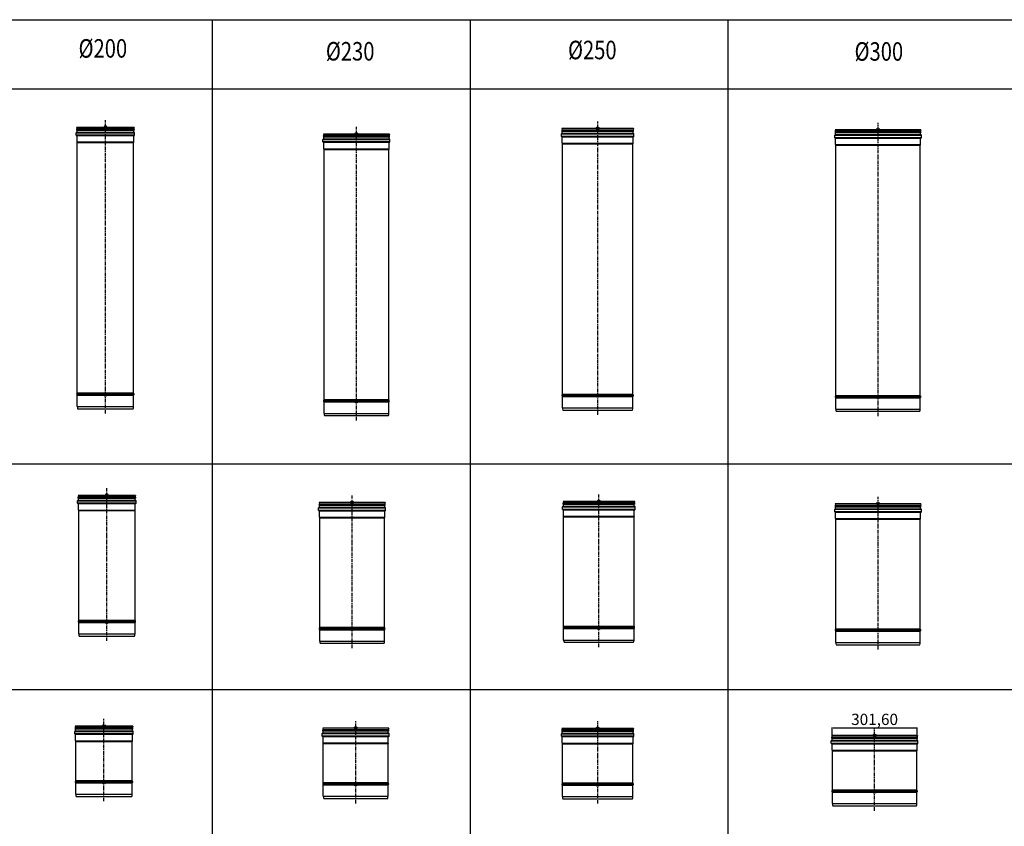
# Model space of a CAD drawing. Units: millimetres. Extents: x -68877 to -39177, y -14851 to 27149.
# Drawn here: x -60759 to -57261, y 21468 to 24333 of the extents above; entities that cross this region are included whole.
import ezdxf

# ---------------------------------------------------------------- set-up
doc = ezdxf.new("R2010")
doc.units = ezdxf.units.MM
doc.header["$PDSIZE"] = -1
doc.linetypes.add('CENTERX2', pattern=[20.32, 12.7, -2.54, 2.54, -2.54])
doc.layers.add('Almeva1', color=1, linetype='Continuous')
doc.styles.add('CP_TXTCON', font='ROMANS.SHX', dxfattribs={"width": 0.8})
doc.dimstyles.new('ISO-25', dxfattribs={"dimtxt": 2.5, "dimasz": 2.5, "dimexe": 1.25, "dimexo": 0.625, "dimtad": 1, "dimtxsty": 'Standard', "dimcen": 2.5, "dimadec": 0, "dimazin": 0, "dimtfac": 1, "dimtmove": 0, "dimatfit": 3, "dimfxl": 1, "dimarcsym": 0})

# ---------------------------------------------------------------- blocks, each defined once
blk = doc.blocks.new('200')
at = {"color": 1, "linetype": 'CENTERX2'}
blk.add_line((-6063.7, 675.1), (-6063.7, 1717.4), dxfattribs=at)
at = {"color": 7, "linetype": 'Continuous'}
for p, q in [((-6166, 1692.1), (-6164.5, 1688)), ((-5961.4, 1692.1), (-6166, 1692.1)), ((-5961.9, 1686.3), (-6165.5, 1686.3)), ((-6165.5, 1682.8), (-5961.9, 1682.8)), ((-6164.5, 1688), (-5962.9, 1688)), ((-6164.5, 1675.1), (-6164.5, 1681.1)), ((-5962.9, 1681.1), (-6164.5, 1681.1)), ((-5962.9, 1688), (-5963, 1687.9)), ((-5961.4, 1692.1), (-5962.9, 1688)), ((-5962.9, 1675.1), (-5962.9, 1681.1)), ((-6167.5, 1664.1), (-6167.5, 1673.1)), ((-6167.5, 1673.1), (-5959.9, 1673.1)), ((-5959.9, 1664.1), (-6167.5, 1664.1)), ((-6165.5, 1674.1), (-6166.5, 1674.1)), ((-6165.5, 1663.1), (-6166.5, 1663.1)), ((-5960.9, 1674.1), (-6165.5, 1674.1)), ((-6165.5, 1663.1), (-5960.9, 1663.1)), ((-6164.5, 1675.1), (-5962.9, 1675.1)), ((-6164.5, 1640.1), (-6164.5, 1662.1)), ((-5962.9, 1662.1), (-6164.5, 1662.1)), ((-5962.9, 1640.1), (-5962.9, 1662.1)), ((-5961.9, 1674.1), (-5960.9, 1674.1)), ((-5961.9, 1663.1), (-5960.9, 1663.1)), ((-5959.9, 1664.1), (-5959.9, 1673.1)), ((-6164.5, 1640.1), (-5962.9, 1640.1)), ((-5963.3, 1639), (-6164.1, 1639)), ((-6163.7, 747.6), (-6163.7, 1638)), ((-6163.7, 1638), (-5963.7, 1638)), ((-5963.7, 747.6), (-5963.7, 1638)), ((-6164.8, 745.8), (-5962.6, 745.8)), ((-5962.6, 742.3), (-6164.8, 742.3)), ((-5963.7, 747.6), (-6163.7, 747.6)), ((-6163.7, 700.1), (-6163.7, 740.5)), ((-6163.7, 740.5), (-5963.7, 740.5)), ((-5963.7, 700.1), (-5963.7, 740.5)), ((-6163.7, 700.1), (-5963.7, 700.1)), ((-6162.4, 692.1), (-5965, 692.1))]:
    blk.add_line(p, q, dxfattribs=at)
for centre, radius, start, end in [((-6164.5, 1684.6), 2, 120, 240), ((-6166.5, 1688), 2, 300, 0), ((-6166.5, 1681.1), 2, 0, 60), ((-5960.9, 1688), 2, 180, 240), ((-5960.9, 1681.1), 2, 120, 180), ((-5962.9, 1684.6), 2, 300, 60), ((-6166.5, 1673.1), 1, 90, 180), ((-6166.5, 1664.1), 1, 180, 270), ((-6165.5, 1675.1), 1, 270, 0), ((-6165.5, 1662.1), 1, 0, 90), ((-5961.9, 1675.1), 1, 180, 270), ((-5961.9, 1662.1), 1, 90, 180), ((-5960.9, 1673.1), 1, 0, 90), ((-5960.9, 1664.1), 1, 270, 0), ((-6163, 1640.1), 1.5, 180, 222.8334), ((-6165.2, 1638), 1.5, 0, 42.8334), ((-5962.2, 1638), 1.5, 137.1666, 180), ((-5964.4, 1640.1), 1.5, 317.1666, 0), ((-6163.9, 744.1), 2, 116.5541, 243.4459), ((-6165.7, 747.6), 2, 296.5541, 0), ((-6165.7, 740.5), 2, 0, 63.4459), ((-5961.7, 747.6), 2, 180, 243.4459), ((-5961.7, 740.5), 2, 116.5541, 180), ((-5963.5, 744.1), 2, 296.5541, 63.4459), ((-6138.7, 700.1), 25, 180, 198.6629), ((-5988.7, 700.1), 25, 341.3371, 360)]:
    blk.add_arc(centre, radius, start, end, dxfattribs=at)
blk = doc.blocks.new('ą11')
at = {"layer": 'Almeva1', "color": 3}
for p, q in [((-7360.8, 1762.5), (-7370.8, 1752.5)), ((-7370.8, 1762.5), (-7360.8, 1752.5)), ((-7370.8, 812.7), (-7360.8, 802.7)), ((-7360.8, 812.7), (-7370.8, 802.7))]:
    blk.add_line(p, q, dxfattribs=at)
at = {"layer": 'Almeva1', "color": 0}
blk.add_blockref('200', (-1302.1, 65.4), dxfattribs=at)
blk = doc.blocks.new('230')
at = {"color": 1, "linetype": 'CENTERX2'}
blk.add_line((-5237.8, 675.1), (-5237.8, 1717.4), dxfattribs=at)
at = {"color": 7, "linetype": 'Continuous'}
for p, q in [((-5355.1, 1692.1), (-5353.6, 1688)), ((-5120.5, 1692.1), (-5355.1, 1692.1)), ((-5121, 1686.3), (-5354.6, 1686.3)), ((-5354.6, 1682.8), (-5121, 1682.8)), ((-5353.6, 1688), (-5122, 1688)), ((-5353.6, 1675.1), (-5353.6, 1681.1)), ((-5122, 1681.1), (-5353.6, 1681.1)), ((-5122, 1688), (-5122.1, 1687.9)), ((-5120.5, 1692.1), (-5122, 1688)), ((-5122, 1675.1), (-5122, 1681.1)), ((-5356.6, 1664.1), (-5356.6, 1673.1)), ((-5356.6, 1673.1), (-5119, 1673.1)), ((-5119, 1664.1), (-5356.6, 1664.1)), ((-5354.6, 1674.1), (-5355.6, 1674.1)), ((-5354.6, 1663.1), (-5355.6, 1663.1)), ((-5120, 1674.1), (-5354.6, 1674.1)), ((-5354.6, 1663.1), (-5120, 1663.1)), ((-5353.6, 1675.1), (-5122, 1675.1)), ((-5353.6, 1640.1), (-5353.6, 1662.1)), ((-5122, 1662.1), (-5353.6, 1662.1)), ((-5122, 1640.1), (-5122, 1662.1)), ((-5121, 1674.1), (-5120, 1674.1)), ((-5121, 1663.1), (-5120, 1663.1)), ((-5119, 1664.1), (-5119, 1673.1)), ((-5353.6, 1640.1), (-5122, 1640.1)), ((-5122.4, 1639), (-5353.2, 1639)), ((-5352.8, 747.6), (-5352.8, 1638)), ((-5352.8, 1638), (-5122.8, 1638)), ((-5122.8, 747.6), (-5122.8, 1638)), ((-5354, 745.8), (-5121.7, 745.8)), ((-5121.7, 742.3), (-5354, 742.3)), ((-5122.8, 747.6), (-5352.8, 747.6)), ((-5352.8, 700.1), (-5352.8, 740.5)), ((-5352.8, 740.5), (-5122.8, 740.5)), ((-5122.8, 700.1), (-5122.8, 740.5)), ((-5352.8, 700.1), (-5122.8, 700.1)), ((-5351.5, 692.1), (-5124.2, 692.1))]:
    blk.add_line(p, q, dxfattribs=at)
for centre, radius, start, end in [((-5353.6, 1684.6), 2, 120, 240), ((-5355.6, 1688), 2, 300, 0), ((-5355.6, 1681.1), 2, 0, 60), ((-5120, 1688), 2, 180, 240), ((-5120, 1681.1), 2, 120, 180), ((-5122, 1684.6), 2, 300, 60), ((-5355.6, 1673.1), 1, 90, 180), ((-5355.6, 1664.1), 1, 180, 270), ((-5354.6, 1675.1), 1, 270, 0), ((-5354.6, 1662.1), 1, 0, 90), ((-5121, 1675.1), 1, 180, 270), ((-5121, 1662.1), 1, 90, 180), ((-5120, 1673.1), 1, 0, 90), ((-5120, 1664.1), 1, 270, 0), ((-5352.1, 1640.1), 1.5, 180, 222.8334), ((-5354.3, 1638), 1.5, 0, 42.8334), ((-5121.3, 1638), 1.5, 137.1666, 180), ((-5123.5, 1640.1), 1.5, 317.1666, 0), ((-5353.1, 744.1), 2, 116.5541, 243.4459), ((-5354.8, 747.6), 2, 296.5541, 0), ((-5354.8, 740.5), 2, 0, 63.4459), ((-5120.8, 747.6), 2, 180, 243.4459), ((-5120.8, 740.5), 2, 116.5541, 180), ((-5122.6, 744.1), 2, 296.5541, 63.4459), ((-5327.8, 700.1), 25, 180, 198.6629), ((-5147.8, 700.1), 25, 341.3371, 360)]:
    blk.add_arc(centre, radius, start, end, dxfattribs=at)
blk = doc.blocks.new('ą13')
at = {"layer": 'Almeva1', "color": 3}
for p, q in [((-5740.5, 1738.4), (-5750.5, 1728.4)), ((-5750.5, 1738.4), (-5740.5, 1728.4)), ((-5750.5, 788.6), (-5740.5, 778.6)), ((-5740.5, 788.6), (-5750.5, 778.6))]:
    blk.add_line(p, q, dxfattribs=at)
at = {"layer": 'Almeva1', "color": 0}
blk.add_blockref('230', (-507.6, 41.4), dxfattribs=at)
blk = doc.blocks.new('250')
at = {"color": 1, "linetype": 'CENTERX2'}
blk.add_line((-4755.5, 675.1), (-4755.5, 1717.4), dxfattribs=at)
at = {"color": 7, "linetype": 'Continuous'}
for p, q in [((-4882.8, 1692.1), (-4881.3, 1688)), ((-4628.2, 1692.1), (-4882.8, 1692.1)), ((-4628.7, 1686.3), (-4882.3, 1686.3)), ((-4882.3, 1682.8), (-4628.7, 1682.8)), ((-4881.3, 1688), (-4629.7, 1688)), ((-4881.3, 1675.1), (-4881.3, 1681.1)), ((-4629.7, 1681.1), (-4881.3, 1681.1)), ((-4628.2, 1692.1), (-4629.7, 1688)), ((-4629.7, 1688), (-4629.7, 1687.9)), ((-4629.7, 1675.1), (-4629.7, 1681.1)), ((-4884.3, 1664.1), (-4884.3, 1673.1)), ((-4884.3, 1673.1), (-4626.7, 1673.1)), ((-4626.7, 1664.1), (-4884.3, 1664.1)), ((-4882.3, 1674.1), (-4883.3, 1674.1)), ((-4882.3, 1663.1), (-4883.3, 1663.1)), ((-4627.7, 1674.1), (-4882.3, 1674.1)), ((-4882.3, 1663.1), (-4627.7, 1663.1)), ((-4881.3, 1675.1), (-4629.7, 1675.1)), ((-4881.3, 1640.1), (-4881.3, 1662.1)), ((-4629.7, 1662.1), (-4881.3, 1662.1)), ((-4629.7, 1640.1), (-4629.7, 1662.1)), ((-4628.7, 1674.1), (-4627.7, 1674.1)), ((-4628.7, 1663.1), (-4627.7, 1663.1)), ((-4626.7, 1664.1), (-4626.7, 1673.1)), ((-4881.3, 1640.1), (-4629.7, 1640.1)), ((-4630.1, 1639), (-4880.9, 1639)), ((-4880.5, 747.6), (-4880.5, 1638)), ((-4880.5, 1638), (-4630.5, 1638)), ((-4630.5, 747.6), (-4630.5, 1638)), ((-4881.6, 745.8), (-4629.4, 745.8)), ((-4629.4, 742.3), (-4881.6, 742.3)), ((-4630.5, 747.6), (-4880.5, 747.6)), ((-4880.5, 700.1), (-4880.5, 740.5)), ((-4880.5, 740.5), (-4630.5, 740.5)), ((-4630.5, 700.1), (-4630.5, 740.5)), ((-4880.5, 700.1), (-4630.5, 700.1)), ((-4879.2, 692.1), (-4631.8, 692.1))]:
    blk.add_line(p, q, dxfattribs=at)
for centre, radius, start, end in [((-4881.3, 1684.6), 2, 120, 240), ((-4883.3, 1688), 2, 300, 0), ((-4883.3, 1681.1), 2, 0, 60), ((-4627.7, 1688), 2, 180, 240), ((-4627.7, 1681.1), 2, 120, 180), ((-4629.7, 1684.6), 2, 300, 60), ((-4883.3, 1673.1), 1, 90, 180), ((-4883.3, 1664.1), 1, 180, 270), ((-4882.3, 1675.1), 1, 270, 0), ((-4882.3, 1662.1), 1, 0, 90), ((-4628.7, 1675.1), 1, 180, 270), ((-4628.7, 1662.1), 1, 90, 180), ((-4627.7, 1673.1), 1, 0, 90), ((-4627.7, 1664.1), 1, 270, 0), ((-4879.8, 1640.1), 1.5, 180, 222.8334), ((-4882, 1638), 1.5, 0, 42.8334), ((-4629, 1638), 1.5, 137.1666, 180), ((-4631.2, 1640.1), 1.5, 317.1666, 0), ((-4880.7, 744.1), 2, 116.5541, 243.4459), ((-4882.5, 747.6), 2, 296.5541, 0), ((-4882.5, 740.5), 2, 0, 63.4459), ((-4628.5, 747.6), 2, 180, 243.4459), ((-4628.5, 740.5), 2, 116.5541, 180), ((-4630.3, 744.1), 2, 296.5541, 63.4459), ((-4855.5, 700.1), 25, 180, 198.6629), ((-4655.5, 700.1), 25, 341.3371, 0)]:
    blk.add_arc(centre, radius, start, end, dxfattribs=at)
blk = doc.blocks.new('ą14')
at = {"layer": 'Almeva1', "color": 3}
for p, q in [((-4883.4, 1758.3), (-4893.4, 1748.3)), ((-4893.4, 1758.3), (-4883.4, 1748.3)), ((-4893.4, 808.5), (-4883.4, 798.5)), ((-4883.4, 808.5), (-4893.4, 798.5))]:
    blk.add_line(p, q, dxfattribs=at)
at = {"layer": 'Almeva1', "color": 0}
blk.add_blockref('250', (-132.8, 61.2), dxfattribs=at)
blk = doc.blocks.new('300')
at = {"color": 1, "linetype": 'CENTERX2'}
blk.add_line((-3155.3, 675.1), (-3155.3, 1717.4), dxfattribs=at)
at = {"color": 7, "linetype": 'Continuous'}
for p, q in [((-3307.6, 1692.1), (-3306.1, 1688)), ((-3003, 1692.1), (-3307.6, 1692.1)), ((-3003.5, 1686.3), (-3307.1, 1686.3)), ((-3307.1, 1682.8), (-3003.5, 1682.8)), ((-3306.1, 1688), (-3004.5, 1688)), ((-3306.1, 1675.1), (-3306.1, 1681.1)), ((-3004.5, 1681.1), (-3306.1, 1681.1)), ((-3004.5, 1688), (-3004.6, 1687.9)), ((-3003, 1692.1), (-3004.5, 1688)), ((-3004.5, 1675.1), (-3004.5, 1681.1)), ((-3309.1, 1664.1), (-3309.1, 1673.1)), ((-3309.1, 1673.1), (-3001.5, 1673.1)), ((-3001.5, 1664.1), (-3309.1, 1664.1)), ((-3307.1, 1674.1), (-3308.1, 1674.1)), ((-3307.1, 1663.1), (-3308.1, 1663.1)), ((-3002.5, 1674.1), (-3307.1, 1674.1)), ((-3307.1, 1663.1), (-3002.5, 1663.1)), ((-3306.1, 1675.1), (-3004.5, 1675.1)), ((-3306.1, 1640.1), (-3306.1, 1662.1)), ((-3004.5, 1662.1), (-3306.1, 1662.1)), ((-3004.5, 1640.1), (-3004.5, 1662.1)), ((-3003.5, 1674.1), (-3002.5, 1674.1)), ((-3003.5, 1663.1), (-3002.5, 1663.1)), ((-3001.5, 1664.1), (-3001.5, 1673.1)), ((-3306.1, 1640.1), (-3004.5, 1640.1)), ((-3004.9, 1639), (-3305.7, 1639)), ((-3305.3, 747.6), (-3305.3, 1638)), ((-3305.3, 1638), (-3005.3, 1638)), ((-3005.3, 747.6), (-3005.3, 1638)), ((-3306.4, 745.8), (-3004.2, 745.8)), ((-3004.2, 742.3), (-3306.4, 742.3)), ((-3005.3, 747.6), (-3305.3, 747.6)), ((-3305.3, 700.1), (-3305.3, 740.5)), ((-3305.3, 740.5), (-3005.3, 740.5)), ((-3005.3, 700.1), (-3005.3, 740.5)), ((-3305.3, 700.1), (-3005.3, 700.1)), ((-3304, 692.1), (-3006.6, 692.1))]:
    blk.add_line(p, q, dxfattribs=at)
for centre, radius, start, end in [((-3306.1, 1684.6), 2, 120, 240), ((-3308.1, 1688), 2, 300, 0), ((-3308.1, 1681.1), 2, 0, 60), ((-3002.5, 1688), 2, 180, 240), ((-3002.5, 1681.1), 2, 120, 180), ((-3004.5, 1684.6), 2, 300, 60), ((-3308.1, 1673.1), 1, 90, 180), ((-3308.1, 1664.1), 1, 180, 270), ((-3307.1, 1675.1), 1, 270, 0), ((-3307.1, 1662.1), 1, 0, 90), ((-3003.5, 1675.1), 1, 180, 270), ((-3003.5, 1662.1), 1, 90, 180), ((-3002.5, 1673.1), 1, 0, 90), ((-3002.5, 1664.1), 1, 270, 0), ((-3304.6, 1640.1), 1.5, 180, 222.8334), ((-3306.8, 1638), 1.5, 0, 42.8334), ((-3003.8, 1638), 1.5, 137.1666, 180), ((-3006, 1640.1), 1.5, 317.1666, 0), ((-3305.5, 744.1), 2, 116.5541, 243.4459), ((-3307.3, 747.6), 2, 296.5541, 0), ((-3307.3, 740.5), 2, 0, 63.4459), ((-3003.3, 747.6), 2, 180, 243.4459), ((-3003.3, 740.5), 2, 116.5541, 180), ((-3005.1, 744.1), 2, 296.5541, 63.4459), ((-3280.3, 700.1), 25, 180, 198.6629), ((-3030.3, 700.1), 25, 341.3371, 360)]:
    blk.add_arc(centre, radius, start, end, dxfattribs=at)
blk = doc.blocks.new('ą17')
at = {"layer": 'Almeva1', "color": 3}
for p, q in [((-1900.1, 1753.7), (-1910.1, 1743.7)), ((-1910.1, 1753.7), (-1900.1, 1743.7)), ((-1910.1, 803.9), (-1900.1, 793.9)), ((-1900.1, 803.9), (-1910.1, 793.9))]:
    blk.add_line(p, q, dxfattribs=at)
at = {"layer": 'Almeva1', "color": 0}
blk.add_blockref('300', (1250.2, 56.6), dxfattribs=at)
blk = doc.blocks.new("200'")
at = {"color": 1, "linetype": 'CENTERX2'}
for p, q in [((-6063.7, -239.2), (-6063.7, -67.8)), ((-6063.7, -610.2), (-6063.7, -239.2))]:
    blk.add_line(p, q, dxfattribs=at)
at = {"color": 7, "linetype": 'Continuous'}
for p, q in [((-6166, -93.2), (-6164.5, -97.2)), ((-5961.4, -93.2), (-6166, -93.2)), ((-5961.9, -98.9), (-6165.5, -98.9)), ((-6165.5, -102.4), (-5961.9, -102.4)), ((-6164.5, -97.2), (-5962.9, -97.2)), ((-6164.5, -110.2), (-6164.5, -104.1)), ((-5962.9, -104.1), (-6164.5, -104.1)), ((-5962.9, -97.2), (-5963, -97.3)), ((-5961.4, -93.2), (-5962.9, -97.2)), ((-5962.9, -110.2), (-5962.9, -104.1)), ((-6167.5, -121.2), (-6167.5, -112.2)), ((-6167.5, -112.2), (-5959.9, -112.2)), ((-5959.9, -121.2), (-6167.5, -121.2)), ((-6165.5, -111.2), (-6166.5, -111.2)), ((-6165.5, -122.2), (-6166.5, -122.2)), ((-5960.9, -111.2), (-6165.5, -111.2)), ((-6165.5, -122.2), (-5960.9, -122.2)), ((-6164.5, -110.2), (-5962.9, -110.2)), ((-6164.5, -145.2), (-6164.5, -123.2)), ((-5962.9, -123.2), (-6164.5, -123.2)), ((-5962.9, -145.2), (-5962.9, -123.2)), ((-5961.9, -111.2), (-5960.9, -111.2)), ((-5961.9, -122.2), (-5960.9, -122.2)), ((-5959.9, -121.2), (-5959.9, -112.2)), ((-6164.5, -145.2), (-5962.9, -145.2)), ((-5963.3, -146.2), (-6164.1, -146.2)), ((-6163.7, -147.2), (-5963.7, -147.2)), ((-6163.7, -239.2), (-6163.7, -147.2)), ((-5963.7, -239.2), (-5963.7, -147.2)), ((-6163.7, -537.6), (-6163.7, -239.2)), ((-5963.7, -537.6), (-5963.7, -239.2)), ((-6164.8, -539.4), (-5962.6, -539.4)), ((-5962.6, -543), (-6164.8, -543)), ((-5963.7, -537.6), (-6163.7, -537.6)), ((-6163.7, -585.2), (-6163.7, -544.8)), ((-6163.7, -544.8), (-5963.7, -544.8)), ((-5963.7, -585.2), (-5963.7, -544.8)), ((-6163.7, -585.2), (-5963.7, -585.2)), ((-6162.4, -593.2), (-5965, -593.2))]:
    blk.add_line(p, q, dxfattribs=at)
for centre, radius, start, end in [((-6164.5, -100.7), 2, 120, 240), ((-6166.5, -97.2), 2, 300, 0), ((-6166.5, -104.1), 2, 0, 60), ((-5960.9, -97.2), 2, 180, 240), ((-5960.9, -104.1), 2, 120, 180), ((-5962.9, -100.7), 2, 300, 60), ((-6166.5, -112.2), 1, 90, 180), ((-6166.5, -121.2), 1, 180, 270), ((-6165.5, -110.2), 1, 270, 0), ((-6165.5, -123.2), 1, 0, 90), ((-5961.9, -110.2), 1, 180, 270), ((-5961.9, -123.2), 1, 90, 180), ((-5960.9, -112.2), 1, 0, 90), ((-5960.9, -121.2), 1, 270, 0), ((-6163, -145.2), 1.5, 180, 222.8334), ((-6165.2, -147.2), 1.5, 0, 42.8334), ((-5962.2, -147.2), 1.5, 137.1666, 180), ((-5964.4, -145.2), 1.5, 317.1666, 0), ((-6163.9, -541.2), 2, 116.5541, 243.4459), ((-6165.7, -537.6), 2, 296.5541, 0), ((-6165.7, -544.8), 2, 0, 63.4459), ((-5961.7, -537.6), 2, 180, 243.4459), ((-5961.7, -544.8), 2, 116.5541, 180), ((-5963.5, -541.2), 2, 296.5541, 63.4459), ((-6138.7, -585.2), 25, 180, 198.6629), ((-5988.7, -585.2), 25, 341.3371, 360)]:
    blk.add_arc(centre, radius, start, end, dxfattribs=at)
blk = doc.blocks.new('ą36')
at = {"layer": 'Almeva1', "color": 3}
for p, q in [((-7365.7, 455), (-7355.7, 445)), ((-7355.7, 455), (-7365.7, 445)), ((-7355.7, 5.2), (-7365.7, -4.8)), ((-7365.7, 5.2), (-7355.7, -4.8))]:
    blk.add_line(p, q, dxfattribs=at)
at = {"layer": 'Almeva1', "color": 0}
blk.add_blockref("200'", (-1297, 543.1), dxfattribs=at)
blk = doc.blocks.new("230'")
at = {"color": 1, "linetype": 'CENTERX2'}
for p, q in [((-5237.8, -239.2), (-5237.8, -67.8)), ((-5237.8, -610.2), (-5237.8, -239.2))]:
    blk.add_line(p, q, dxfattribs=at)
at = {"color": 7, "linetype": 'Continuous'}
for p, q in [((-5355.1, -93.2), (-5353.6, -97.2)), ((-5120.5, -93.2), (-5355.1, -93.2)), ((-5121, -98.9), (-5354.6, -98.9)), ((-5354.6, -102.4), (-5121, -102.4)), ((-5353.6, -97.2), (-5122, -97.2)), ((-5353.6, -110.2), (-5353.6, -104.1)), ((-5122, -104.1), (-5353.6, -104.1)), ((-5122, -97.2), (-5122.1, -97.3)), ((-5120.5, -93.2), (-5122, -97.2)), ((-5122, -110.2), (-5122, -104.1)), ((-5356.6, -121.2), (-5356.6, -112.2)), ((-5356.6, -112.2), (-5119, -112.2)), ((-5119, -121.2), (-5356.6, -121.2)), ((-5354.6, -111.2), (-5355.6, -111.2)), ((-5354.6, -122.2), (-5355.6, -122.2)), ((-5120, -111.2), (-5354.6, -111.2)), ((-5354.6, -122.2), (-5120, -122.2)), ((-5353.6, -110.2), (-5122, -110.2)), ((-5353.6, -145.2), (-5353.6, -123.2)), ((-5122, -123.2), (-5353.6, -123.2)), ((-5122, -145.2), (-5122, -123.2)), ((-5121, -111.2), (-5120, -111.2)), ((-5121, -122.2), (-5120, -122.2)), ((-5119, -121.2), (-5119, -112.2)), ((-5353.6, -145.2), (-5122, -145.2)), ((-5122.4, -146.2), (-5353.2, -146.2)), ((-5352.8, -147.2), (-5122.8, -147.2)), ((-5352.8, -239.2), (-5352.8, -147.2)), ((-5122.8, -239.2), (-5122.8, -147.2)), ((-5352.8, -537.6), (-5352.8, -239.2)), ((-5122.8, -537.6), (-5122.8, -239.2)), ((-5354, -539.4), (-5121.7, -539.4)), ((-5121.7, -543), (-5354, -543)), ((-5122.8, -537.6), (-5352.8, -537.6)), ((-5352.8, -585.2), (-5352.8, -544.8)), ((-5352.8, -544.8), (-5122.8, -544.8)), ((-5122.8, -585.2), (-5122.8, -544.8)), ((-5352.8, -585.2), (-5122.8, -585.2)), ((-5351.5, -593.2), (-5124.2, -593.2))]:
    blk.add_line(p, q, dxfattribs=at)
for centre, radius, start, end in [((-5353.6, -100.7), 2, 120, 240), ((-5355.6, -97.2), 2, 300, 0), ((-5355.6, -104.1), 2, 0, 60), ((-5120, -97.2), 2, 180, 240), ((-5120, -104.1), 2, 120, 180), ((-5122, -100.7), 2, 300, 60), ((-5355.6, -112.2), 1, 90, 180), ((-5355.6, -121.2), 1, 180, 270), ((-5354.6, -110.2), 1, 270, 0), ((-5354.6, -123.2), 1, 0, 90), ((-5121, -110.2), 1, 180, 270), ((-5121, -123.2), 1, 90, 180), ((-5120, -112.2), 1, 0, 90), ((-5120, -121.2), 1, 270, 0), ((-5352.1, -145.2), 1.5, 180, 222.8334), ((-5354.3, -147.2), 1.5, 0, 42.8334), ((-5121.3, -147.2), 1.5, 137.1666, 180), ((-5123.5, -145.2), 1.5, 317.1666, 0), ((-5353.1, -541.2), 2, 116.5541, 243.4459), ((-5354.8, -537.6), 2, 296.5541, 0), ((-5354.8, -544.8), 2, 0, 63.4459), ((-5120.8, -537.6), 2, 180, 243.4459), ((-5120.8, -544.8), 2, 116.5541, 180), ((-5122.6, -541.2), 2, 296.5541, 63.4459), ((-5327.8, -585.2), 25, 180, 198.6629), ((-5147.8, -585.2), 25, 341.3371, 360)]:
    blk.add_arc(centre, radius, start, end, dxfattribs=at)
blk = doc.blocks.new('ą38')
at = {"layer": 'Almeva1', "color": 3}
for p, q in [((-5765.9, 429.6), (-5755.9, 419.6)), ((-5755.9, 429.6), (-5765.9, 419.6)), ((-5755.9, -20.2), (-5765.9, -30.2)), ((-5765.9, -20.2), (-5755.9, -30.2))]:
    blk.add_line(p, q, dxfattribs=at)
at = {"layer": 'Almeva1', "color": 0}
blk.add_blockref("230'", (-523, 517.8), dxfattribs=at)
blk = doc.blocks.new("250'")
at = {"color": 1, "linetype": 'CENTERX2'}
for p, q in [((-4755.5, -239.2), (-4755.5, -67.8)), ((-4755.5, -610.2), (-4755.5, -239.2))]:
    blk.add_line(p, q, dxfattribs=at)
at = {"color": 7, "linetype": 'Continuous'}
for p, q in [((-4882.8, -93.2), (-4881.3, -97.2)), ((-4628.2, -93.2), (-4882.8, -93.2)), ((-4628.7, -98.9), (-4882.3, -98.9)), ((-4882.3, -102.4), (-4628.7, -102.4)), ((-4881.3, -97.2), (-4629.7, -97.2)), ((-4881.3, -110.2), (-4881.3, -104.1)), ((-4629.7, -104.1), (-4881.3, -104.1)), ((-4628.2, -93.2), (-4629.7, -97.2)), ((-4629.7, -97.2), (-4629.7, -97.3)), ((-4629.7, -110.2), (-4629.7, -104.1)), ((-4884.3, -121.2), (-4884.3, -112.2)), ((-4884.3, -112.2), (-4626.7, -112.2)), ((-4626.7, -121.2), (-4884.3, -121.2)), ((-4882.3, -111.2), (-4883.3, -111.2)), ((-4882.3, -122.2), (-4883.3, -122.2)), ((-4627.7, -111.2), (-4882.3, -111.2)), ((-4882.3, -122.2), (-4627.7, -122.2)), ((-4881.3, -110.2), (-4629.7, -110.2)), ((-4881.3, -145.2), (-4881.3, -123.2)), ((-4629.7, -123.2), (-4881.3, -123.2)), ((-4629.7, -145.2), (-4629.7, -123.2)), ((-4628.7, -111.2), (-4627.7, -111.2)), ((-4628.7, -122.2), (-4627.7, -122.2)), ((-4626.7, -121.2), (-4626.7, -112.2)), ((-4881.3, -145.2), (-4629.7, -145.2)), ((-4630.1, -146.2), (-4880.9, -146.2)), ((-4880.5, -147.2), (-4630.5, -147.2)), ((-4880.5, -239.2), (-4880.5, -147.2)), ((-4630.5, -239.2), (-4630.5, -147.2)), ((-4880.5, -537.6), (-4880.5, -239.2)), ((-4630.5, -537.6), (-4630.5, -239.2)), ((-4881.6, -539.4), (-4629.4, -539.4)), ((-4629.4, -543), (-4881.6, -543)), ((-4630.5, -537.6), (-4880.5, -537.6)), ((-4880.5, -585.2), (-4880.5, -544.8)), ((-4880.5, -544.8), (-4630.5, -544.8)), ((-4630.5, -585.2), (-4630.5, -544.8)), ((-4880.5, -585.2), (-4630.5, -585.2)), ((-4879.2, -593.2), (-4631.8, -593.2))]:
    blk.add_line(p, q, dxfattribs=at)
for centre, radius, start, end in [((-4881.3, -100.7), 2, 120, 240), ((-4883.3, -97.2), 2, 300, 0), ((-4883.3, -104.1), 2, 0, 60), ((-4627.7, -97.2), 2, 180, 240), ((-4627.7, -104.1), 2, 120, 180), ((-4629.7, -100.7), 2, 300, 60), ((-4883.3, -112.2), 1, 90, 180), ((-4883.3, -121.2), 1, 180, 270), ((-4882.3, -110.2), 1, 270, 0), ((-4882.3, -123.2), 1, 0, 90), ((-4628.7, -110.2), 1, 180, 270), ((-4628.7, -123.2), 1, 90, 180), ((-4627.7, -112.2), 1, 0, 90), ((-4627.7, -121.2), 1, 270, 0), ((-4879.8, -145.2), 1.5, 180, 222.8334), ((-4882, -147.2), 1.5, 0, 42.8334), ((-4629, -147.2), 1.5, 137.1666, 180), ((-4631.2, -145.2), 1.5, 317.1666, 0), ((-4880.7, -541.2), 2, 116.5541, 243.4459), ((-4882.5, -537.6), 2, 296.5541, 0), ((-4882.5, -544.8), 2, 0, 63.4459), ((-4628.5, -537.6), 2, 180, 243.4459), ((-4628.5, -544.8), 2, 116.5541, 180), ((-4630.3, -541.2), 2, 296.5541, 63.4459), ((-4855.5, -585.2), 25, 180, 198.6629), ((-4655.5, -585.2), 25, 341.3371, 0)]:
    blk.add_arc(centre, radius, start, end, dxfattribs=at)
blk = doc.blocks.new('ą39')
at = {"layer": 'Almeva1', "color": 3}
for p, q in [((-4889.2, 433.3), (-4879.2, 423.3)), ((-4879.2, 433.3), (-4889.2, 423.3)), ((-4879.2, -16.5), (-4889.2, -26.5)), ((-4889.2, -16.5), (-4879.2, -26.5))]:
    blk.add_line(p, q, dxfattribs=at)
at = {"layer": 'Almeva1', "color": 0}
blk.add_blockref("250'", (-128.7, 521.5), dxfattribs=at)
blk = doc.blocks.new("300'")
at = {"color": 1, "linetype": 'CENTERX2'}
for p, q in [((-3155.3, -239.2), (-3155.3, -67.8)), ((-3155.3, -610.2), (-3155.3, -239.2))]:
    blk.add_line(p, q, dxfattribs=at)
at = {"color": 7, "linetype": 'Continuous'}
for p, q in [((-3307.6, -93.2), (-3306.1, -97.2)), ((-3003, -93.2), (-3307.6, -93.2)), ((-3003.5, -98.9), (-3307.1, -98.9)), ((-3307.1, -102.4), (-3003.5, -102.4)), ((-3306.1, -97.2), (-3004.5, -97.2)), ((-3306.1, -110.2), (-3306.1, -104.1)), ((-3004.5, -104.1), (-3306.1, -104.1)), ((-3004.5, -97.2), (-3004.6, -97.3)), ((-3003, -93.2), (-3004.5, -97.2)), ((-3004.5, -110.2), (-3004.5, -104.1)), ((-3309.1, -121.2), (-3309.1, -112.2)), ((-3309.1, -112.2), (-3001.5, -112.2)), ((-3001.5, -121.2), (-3309.1, -121.2)), ((-3307.1, -111.2), (-3308.1, -111.2)), ((-3307.1, -122.2), (-3308.1, -122.2)), ((-3002.5, -111.2), (-3307.1, -111.2)), ((-3307.1, -122.2), (-3002.5, -122.2)), ((-3306.1, -110.2), (-3004.5, -110.2)), ((-3306.1, -145.2), (-3306.1, -123.2)), ((-3004.5, -123.2), (-3306.1, -123.2)), ((-3004.5, -145.2), (-3004.5, -123.2)), ((-3003.5, -111.2), (-3002.5, -111.2)), ((-3003.5, -122.2), (-3002.5, -122.2)), ((-3001.5, -121.2), (-3001.5, -112.2)), ((-3306.1, -145.2), (-3004.5, -145.2)), ((-3004.9, -146.2), (-3305.7, -146.2)), ((-3305.3, -147.2), (-3005.3, -147.2)), ((-3305.3, -239.2), (-3305.3, -147.2)), ((-3005.3, -239.2), (-3005.3, -147.2)), ((-3305.3, -537.6), (-3305.3, -239.2)), ((-3005.3, -537.6), (-3005.3, -239.2)), ((-3306.4, -539.4), (-3004.2, -539.4)), ((-3004.2, -543), (-3306.4, -543)), ((-3005.3, -537.6), (-3305.3, -537.6)), ((-3305.3, -585.2), (-3305.3, -544.8)), ((-3305.3, -544.8), (-3005.3, -544.8)), ((-3005.3, -585.2), (-3005.3, -544.8)), ((-3305.3, -585.2), (-3005.3, -585.2)), ((-3304, -593.2), (-3006.6, -593.2))]:
    blk.add_line(p, q, dxfattribs=at)
for centre, radius, start, end in [((-3306.1, -100.7), 2, 120, 240), ((-3308.1, -97.2), 2, 300, 0), ((-3308.1, -104.1), 2, 0, 60), ((-3002.5, -97.2), 2, 180, 240), ((-3002.5, -104.1), 2, 120, 180), ((-3004.5, -100.7), 2, 300, 60), ((-3308.1, -112.2), 1, 90, 180), ((-3308.1, -121.2), 1, 180, 270), ((-3307.1, -110.2), 1, 270, 0), ((-3307.1, -123.2), 1, 0, 90), ((-3003.5, -110.2), 1, 180, 270), ((-3003.5, -123.2), 1, 90, 180), ((-3002.5, -112.2), 1, 0, 90), ((-3002.5, -121.2), 1, 270, 0), ((-3304.6, -145.2), 1.5, 180, 222.8334), ((-3306.8, -147.2), 1.5, 0, 42.8334), ((-3003.8, -147.2), 1.5, 137.1666, 180), ((-3006, -145.2), 1.5, 317.1666, 0), ((-3305.5, -541.2), 2, 116.5541, 243.4459), ((-3307.3, -537.6), 2, 296.5541, 0), ((-3307.3, -544.8), 2, 0, 63.4459), ((-3003.3, -537.6), 2, 180, 243.4459), ((-3003.3, -544.8), 2, 116.5541, 180), ((-3005.1, -541.2), 2, 296.5541, 63.4459), ((-3280.3, -585.2), 25, 180, 198.6629), ((-3030.3, -585.2), 25, 341.3371, 360)]:
    blk.add_arc(centre, radius, start, end, dxfattribs=at)
blk = doc.blocks.new('ą42')
at = {"layer": 'Almeva1', "color": 3}
for p, q in [((-1910.1, 424.6), (-1900.1, 414.6)), ((-1900.1, 424.6), (-1910.1, 414.6)), ((-1900.1, -25.2), (-1910.1, -35.2)), ((-1910.1, -25.2), (-1900.1, -35.2))]:
    blk.add_line(p, q, dxfattribs=at)
at = {"layer": 'Almeva1', "color": 0}
blk.add_blockref("300'", (1250.2, 512.8), dxfattribs=at)
blk = doc.blocks.new('200.')
at = {"color": 1, "linetype": 'CENTERX2'}
for p, q in [((-6063.7, -473.5), (-6063.7, -348.2)), ((-6063.7, -640.5), (-6063.7, -473.5))]:
    blk.add_line(p, q, dxfattribs=at)
at = {"color": 7, "linetype": 'Continuous'}
for p, q in [((-6166, -373.5), (-6164.5, -377.6)), ((-5961.4, -373.5), (-6166, -373.5)), ((-5961.9, -379.3), (-6165.5, -379.3)), ((-6165.5, -382.8), (-5961.9, -382.8)), ((-6164.5, -377.6), (-5962.9, -377.6)), ((-6164.5, -390.5), (-6164.5, -384.5)), ((-5962.9, -384.5), (-6164.5, -384.5)), ((-5962.9, -377.6), (-5963, -377.7)), ((-5961.4, -373.5), (-5962.9, -377.6)), ((-5962.9, -390.5), (-5962.9, -384.5)), ((-6167.5, -401.5), (-6167.5, -392.5)), ((-6167.5, -392.5), (-5959.9, -392.5)), ((-5959.9, -401.5), (-6167.5, -401.5)), ((-6165.5, -391.5), (-6166.5, -391.5)), ((-6165.5, -402.5), (-6166.5, -402.5)), ((-5960.9, -391.5), (-6165.5, -391.5)), ((-6165.5, -402.5), (-5960.9, -402.5)), ((-6164.5, -390.5), (-5962.9, -390.5)), ((-6164.5, -425.5), (-6164.5, -403.5)), ((-5962.9, -403.5), (-6164.5, -403.5)), ((-5962.9, -425.5), (-5962.9, -403.5)), ((-5961.9, -391.5), (-5960.9, -391.5)), ((-5961.9, -402.5), (-5960.9, -402.5)), ((-5959.9, -401.5), (-5959.9, -392.5)), ((-6164.5, -425.5), (-5962.9, -425.5)), ((-5963.3, -426.5), (-6164.1, -426.5)), ((-6163.7, -427.6), (-5963.7, -427.6)), ((-6163.7, -473.5), (-6163.7, -427.6)), ((-5963.7, -473.5), (-5963.7, -427.6)), ((-6163.7, -568), (-6163.7, -473.5)), ((-5963.7, -568), (-5963.7, -473.5)), ((-6164.8, -569.7), (-5962.6, -569.7)), ((-5962.6, -573.3), (-6164.8, -573.3)), ((-5963.7, -568), (-6163.7, -568)), ((-6163.7, -615.5), (-6163.7, -575.1)), ((-6163.7, -575.1), (-5963.7, -575.1)), ((-5963.7, -615.5), (-5963.7, -575.1)), ((-6163.7, -615.5), (-5963.7, -615.5)), ((-6162.4, -623.5), (-5965, -623.5))]:
    blk.add_line(p, q, dxfattribs=at)
for centre, radius, start, end in [((-6164.5, -381), 2, 120, 240), ((-6166.5, -377.6), 2, 300, 0), ((-6166.5, -384.5), 2, 0, 60), ((-5960.9, -377.6), 2, 180, 240), ((-5960.9, -384.5), 2, 120, 180), ((-5962.9, -381), 2, 300, 60), ((-6166.5, -392.5), 1, 90, 180), ((-6166.5, -401.5), 1, 180, 270), ((-6165.5, -390.5), 1, 270, 0), ((-6165.5, -403.5), 1, 0, 90), ((-5961.9, -390.5), 1, 180, 270), ((-5961.9, -403.5), 1, 90, 180), ((-5960.9, -392.5), 1, 0, 90), ((-5960.9, -401.5), 1, 270, 0), ((-6163, -425.5), 1.5, 180, 222.8334), ((-6165.2, -427.6), 1.5, 0, 42.8334), ((-5962.2, -427.6), 1.5, 137.1666, 180), ((-5964.4, -425.5), 1.5, 317.1666, 0), ((-6163.9, -571.5), 2, 116.5541, 243.4459), ((-6165.7, -568), 2, 296.5541, 0), ((-6165.7, -575.1), 2, 0, 63.4459), ((-5961.7, -568), 2, 180, 243.4459), ((-5961.7, -575.1), 2, 116.5541, 180), ((-5963.5, -571.5), 2, 296.5541, 63.4459), ((-6138.7, -615.5), 25, 180, 198.6629), ((-5988.7, -615.5), 25, 341.3371, 0)]:
    blk.add_arc(centre, radius, start, end, dxfattribs=at)
blk = doc.blocks.new('ą61')
at = {"layer": 'Almeva1', "color": 3}
for p, q in [((-7366, -364.7), (-7376, -374.7)), ((-7376, -364.7), (-7366, -374.7)), ((-7366, -564.4), (-7376, -574.4)), ((-7376, -564.4), (-7366, -574.4))]:
    blk.add_line(p, q, dxfattribs=at)
at = {"layer": 'Almeva1', "color": 0}
blk.add_blockref('200.', (-1307.2, 3.9), dxfattribs=at)
blk = doc.blocks.new('230.')
at = {"color": 1, "linetype": 'CENTERX2'}
for p, q in [((-5237.8, -473.5), (-5237.8, -348.2)), ((-5237.8, -640.5), (-5237.8, -473.5))]:
    blk.add_line(p, q, dxfattribs=at)
at = {"color": 7, "linetype": 'Continuous'}
for p, q in [((-5355.1, -373.5), (-5353.6, -377.6)), ((-5120.5, -373.5), (-5355.1, -373.5)), ((-5121, -379.3), (-5354.6, -379.3)), ((-5354.6, -382.8), (-5121, -382.8)), ((-5353.6, -377.6), (-5122, -377.6)), ((-5353.6, -390.5), (-5353.6, -384.5)), ((-5122, -384.5), (-5353.6, -384.5)), ((-5122, -377.6), (-5122.1, -377.7)), ((-5120.5, -373.5), (-5122, -377.6)), ((-5122, -390.5), (-5122, -384.5)), ((-5356.6, -401.5), (-5356.6, -392.5)), ((-5356.6, -392.5), (-5119, -392.5)), ((-5119, -401.5), (-5356.6, -401.5)), ((-5354.6, -391.5), (-5355.6, -391.5)), ((-5354.6, -402.5), (-5355.6, -402.5)), ((-5120, -391.5), (-5354.6, -391.5)), ((-5354.6, -402.5), (-5120, -402.5)), ((-5353.6, -390.5), (-5122, -390.5)), ((-5353.6, -425.5), (-5353.6, -403.5)), ((-5122, -403.5), (-5353.6, -403.5)), ((-5122, -425.5), (-5122, -403.5)), ((-5121, -391.5), (-5120, -391.5)), ((-5121, -402.5), (-5120, -402.5)), ((-5119, -401.5), (-5119, -392.5)), ((-5353.6, -425.5), (-5122, -425.5)), ((-5122.4, -426.5), (-5353.2, -426.5)), ((-5352.8, -427.6), (-5122.8, -427.6)), ((-5352.8, -473.5), (-5352.8, -427.6)), ((-5122.8, -473.5), (-5122.8, -427.6)), ((-5352.8, -568), (-5352.8, -473.5)), ((-5122.8, -568), (-5122.8, -473.5)), ((-5354, -569.7), (-5121.7, -569.7)), ((-5121.7, -573.3), (-5354, -573.3)), ((-5122.8, -568), (-5352.8, -568)), ((-5352.8, -615.5), (-5352.8, -575.1)), ((-5352.8, -575.1), (-5122.8, -575.1)), ((-5122.8, -615.5), (-5122.8, -575.1)), ((-5352.8, -615.5), (-5122.8, -615.5)), ((-5351.5, -623.5), (-5124.2, -623.5))]:
    blk.add_line(p, q, dxfattribs=at)
for centre, radius, start, end in [((-5353.6, -381), 2, 120, 240), ((-5355.6, -377.6), 2, 300, 0), ((-5355.6, -384.5), 2, 0, 60), ((-5120, -377.6), 2, 180, 240), ((-5120, -384.5), 2, 120, 180), ((-5122, -381), 2, 300, 60), ((-5355.6, -392.5), 1, 90, 180), ((-5355.6, -401.5), 1, 180, 270), ((-5354.6, -390.5), 1, 270, 0), ((-5354.6, -403.5), 1, 0, 90), ((-5121, -390.5), 1, 180, 270), ((-5121, -403.5), 1, 90, 180), ((-5120, -392.5), 1, 0, 90), ((-5120, -401.5), 1, 270, 0), ((-5352.1, -425.5), 1.5, 180, 222.8334), ((-5354.3, -427.6), 1.5, 0, 42.8334), ((-5121.3, -427.6), 1.5, 137.1666, 180), ((-5123.5, -425.5), 1.5, 317.1666, 0), ((-5353.1, -571.5), 2, 116.5541, 243.4459), ((-5354.8, -568), 2, 296.5541, 0), ((-5354.8, -575.1), 2, 0, 63.4459), ((-5120.8, -568), 2, 180, 243.4459), ((-5120.8, -575.1), 2, 116.5541, 180), ((-5122.6, -571.5), 2, 296.5541, 63.4459), ((-5327.8, -615.5), 25, 180, 198.6629), ((-5147.8, -615.5), 25, 341.3371, 0)]:
    blk.add_arc(centre, radius, start, end, dxfattribs=at)
blk = doc.blocks.new('ą63')
at = {"layer": 'Almeva1', "color": 3}
for p, q in [((-5743.1, -372), (-5753.1, -382)), ((-5753.1, -372), (-5743.1, -382)), ((-5743.1, -571.8), (-5753.1, -581.8)), ((-5753.1, -571.8), (-5743.1, -581.8))]:
    blk.add_line(p, q, dxfattribs=at)
at = {"layer": 'Almeva1', "color": 0}
blk.add_blockref('230.', (-510.2, -3.5), dxfattribs=at)
blk = doc.blocks.new('250.')
at = {"color": 1, "linetype": 'CENTERX2'}
for p, q in [((-4755.5, -473.5), (-4755.5, -348.2)), ((-4755.5, -640.5), (-4755.5, -473.5))]:
    blk.add_line(p, q, dxfattribs=at)
at = {"color": 7, "linetype": 'Continuous'}
for p, q in [((-4882.8, -373.5), (-4881.3, -377.6)), ((-4628.2, -373.5), (-4882.8, -373.5)), ((-4628.7, -379.3), (-4882.3, -379.3)), ((-4882.3, -382.8), (-4628.7, -382.8)), ((-4881.3, -377.6), (-4629.7, -377.6)), ((-4881.3, -390.5), (-4881.3, -384.5)), ((-4629.7, -384.5), (-4881.3, -384.5)), ((-4628.2, -373.5), (-4629.7, -377.6)), ((-4629.7, -377.6), (-4629.7, -377.7)), ((-4629.7, -390.5), (-4629.7, -384.5)), ((-4884.3, -401.5), (-4884.3, -392.5)), ((-4884.3, -392.5), (-4626.7, -392.5)), ((-4626.7, -401.5), (-4884.3, -401.5)), ((-4882.3, -391.5), (-4883.3, -391.5)), ((-4882.3, -402.5), (-4883.3, -402.5)), ((-4627.7, -391.5), (-4882.3, -391.5)), ((-4882.3, -402.5), (-4627.7, -402.5)), ((-4881.3, -390.5), (-4629.7, -390.5)), ((-4881.3, -425.5), (-4881.3, -403.5)), ((-4629.7, -403.5), (-4881.3, -403.5)), ((-4629.7, -425.5), (-4629.7, -403.5)), ((-4628.7, -391.5), (-4627.7, -391.5)), ((-4628.7, -402.5), (-4627.7, -402.5)), ((-4626.7, -401.5), (-4626.7, -392.5)), ((-4881.3, -425.5), (-4629.7, -425.5)), ((-4630.1, -426.5), (-4880.9, -426.5)), ((-4880.5, -427.6), (-4630.5, -427.6)), ((-4880.5, -473.5), (-4880.5, -427.6)), ((-4630.5, -473.5), (-4630.5, -427.6)), ((-4880.5, -568), (-4880.5, -473.5)), ((-4630.5, -568), (-4630.5, -473.5)), ((-4881.6, -569.7), (-4629.4, -569.7)), ((-4629.4, -573.3), (-4881.6, -573.3)), ((-4630.5, -568), (-4880.5, -568)), ((-4880.5, -615.5), (-4880.5, -575.1)), ((-4880.5, -575.1), (-4630.5, -575.1)), ((-4630.5, -615.5), (-4630.5, -575.1)), ((-4880.5, -615.5), (-4630.5, -615.5)), ((-4879.2, -623.5), (-4631.8, -623.5))]:
    blk.add_line(p, q, dxfattribs=at)
for centre, radius, start, end in [((-4881.3, -381), 2, 120, 240), ((-4883.3, -377.6), 2, 300, 0), ((-4883.3, -384.5), 2, 0, 60), ((-4627.7, -377.6), 2, 180, 240), ((-4627.7, -384.5), 2, 120, 180), ((-4629.7, -381), 2, 300, 60), ((-4883.3, -392.5), 1, 90, 180), ((-4883.3, -401.5), 1, 180, 270), ((-4882.3, -390.5), 1, 270, 0), ((-4882.3, -403.5), 1, 0, 90), ((-4628.7, -390.5), 1, 180, 270), ((-4628.7, -403.5), 1, 90, 180), ((-4627.7, -392.5), 1, 0, 90), ((-4627.7, -401.5), 1, 270, 0), ((-4879.8, -425.5), 1.5, 180, 222.8334), ((-4882, -427.6), 1.5, 0, 42.8334), ((-4629, -427.6), 1.5, 137.1666, 180), ((-4631.2, -425.5), 1.5, 317.1666, 0), ((-4880.7, -571.5), 2, 116.5541, 243.4459), ((-4882.5, -568), 2, 296.5541, 0), ((-4882.5, -575.1), 2, 0, 63.4459), ((-4628.5, -568), 2, 180, 243.4459), ((-4628.5, -575.1), 2, 116.5541, 180), ((-4630.3, -571.5), 2, 296.5541, 63.4459), ((-4855.5, -615.5), 25, 180, 198.6629), ((-4655.5, -615.5), 25, 341.3371, 0)]:
    blk.add_arc(centre, radius, start, end, dxfattribs=at)
blk = doc.blocks.new('ą64')
at = {"layer": 'Almeva1', "color": 3}
for p, q in [((-4883.4, -372.9), (-4893.4, -382.9)), ((-4893.4, -372.9), (-4883.4, -382.9)), ((-4883.4, -572.7), (-4893.4, -582.7)), ((-4893.4, -572.7), (-4883.4, -582.7))]:
    blk.add_line(p, q, dxfattribs=at)
at = {"layer": 'Almeva1', "color": 0}
blk.add_blockref('250.', (-132.8, -4.4), dxfattribs=at)
blk = doc.blocks.new('300.')
at = {"color": 1, "linetype": 'CENTERX2'}
for p, q in [((-3155.3, -473.5), (-3155.3, -348.2)), ((-3155.3, -640.5), (-3155.3, -473.5))]:
    blk.add_line(p, q, dxfattribs=at)
at = {"color": 7, "linetype": 'Continuous'}
for p, q in [((-3307.6, -373.5), (-3306.1, -377.6)), ((-3003, -373.5), (-3307.6, -373.5)), ((-3003.5, -379.3), (-3307.1, -379.3)), ((-3307.1, -382.8), (-3003.5, -382.8)), ((-3306.1, -377.6), (-3004.5, -377.6)), ((-3306.1, -390.5), (-3306.1, -384.5)), ((-3004.5, -384.5), (-3306.1, -384.5)), ((-3004.5, -377.6), (-3004.6, -377.7)), ((-3003, -373.5), (-3004.5, -377.6)), ((-3004.5, -390.5), (-3004.5, -384.5)), ((-3309.1, -401.5), (-3309.1, -392.5)), ((-3309.1, -392.5), (-3001.5, -392.5)), ((-3001.5, -401.5), (-3309.1, -401.5)), ((-3307.1, -391.5), (-3308.1, -391.5)), ((-3307.1, -402.5), (-3308.1, -402.5)), ((-3002.5, -391.5), (-3307.1, -391.5)), ((-3307.1, -402.5), (-3002.5, -402.5)), ((-3306.1, -390.5), (-3004.5, -390.5)), ((-3306.1, -425.5), (-3306.1, -403.5)), ((-3004.5, -403.5), (-3306.1, -403.5)), ((-3004.5, -425.5), (-3004.5, -403.5)), ((-3003.5, -391.5), (-3002.5, -391.5)), ((-3003.5, -402.5), (-3002.5, -402.5)), ((-3001.5, -401.5), (-3001.5, -392.5)), ((-3306.1, -425.5), (-3004.5, -425.5)), ((-3004.9, -426.5), (-3305.7, -426.5)), ((-3305.3, -427.6), (-3005.3, -427.6)), ((-3305.3, -473.5), (-3305.3, -427.6)), ((-3005.3, -473.5), (-3005.3, -427.6)), ((-3305.3, -568), (-3305.3, -473.5)), ((-3005.3, -568), (-3005.3, -473.5)), ((-3306.4, -569.7), (-3004.2, -569.7)), ((-3004.2, -573.3), (-3306.4, -573.3)), ((-3005.3, -568), (-3305.3, -568)), ((-3305.3, -615.5), (-3305.3, -575.1)), ((-3305.3, -575.1), (-3005.3, -575.1)), ((-3005.3, -615.5), (-3005.3, -575.1)), ((-3305.3, -615.5), (-3005.3, -615.5)), ((-3304, -623.5), (-3006.6, -623.5))]:
    blk.add_line(p, q, dxfattribs=at)
for centre, radius, start, end in [((-3306.1, -381), 2, 120, 240), ((-3308.1, -377.6), 2, 300, 0), ((-3308.1, -384.5), 2, 0, 60), ((-3002.5, -377.6), 2, 180, 240), ((-3002.5, -384.5), 2, 120, 180), ((-3004.5, -381), 2, 300, 60), ((-3308.1, -392.5), 1, 90, 180), ((-3308.1, -401.5), 1, 180, 270), ((-3307.1, -390.5), 1, 270, 0), ((-3307.1, -403.5), 1, 0, 90), ((-3003.5, -390.5), 1, 180, 270), ((-3003.5, -403.5), 1, 90, 180), ((-3002.5, -392.5), 1, 0, 90), ((-3002.5, -401.5), 1, 270, 0), ((-3304.6, -425.5), 1.5, 180, 222.8334), ((-3306.8, -427.6), 1.5, 0, 42.8334), ((-3003.8, -427.6), 1.5, 137.1666, 180), ((-3006, -425.5), 1.5, 317.1666, 0), ((-3305.5, -571.5), 2, 116.5541, 243.4459), ((-3307.3, -568), 2, 296.5541, 0), ((-3307.3, -575.1), 2, 0, 63.4459), ((-3003.3, -568), 2, 180, 243.4459), ((-3003.3, -575.1), 2, 116.5541, 180), ((-3005.1, -571.5), 2, 296.5541, 63.4459), ((-3280.3, -615.5), 25, 180, 198.6629), ((-3030.3, -615.5), 25, 341.3371, 360)]:
    blk.add_arc(centre, radius, start, end, dxfattribs=at)
blk = doc.blocks.new('ą67')
at = {"layer": 'Almeva1', "color": 3}
for p, q in [((-1912.4, -398.1), (-1922.4, -408.1)), ((-1922.4, -398.1), (-1912.4, -408.1)), ((-1912.4, -597.9), (-1922.4, -607.9)), ((-1922.4, -597.9), (-1912.4, -607.9))]:
    blk.add_line(p, q, dxfattribs=at)
at = {"layer": 'Almeva1', "color": 0}
blk.add_blockref('300.', (1237.9, -29.5), dxfattribs=at)
blk = doc.blocks.new('*D1013')
at = {"color": 0, "lineweight": -2}
for p, q in [((-57872.5, 21780.2), (-57872.5, 21818.5)), ((-57869.2, 21817.5), (-57574.2, 21817.5)), ((-57570.9, 21780.2), (-57570.9, 21818.5))]:
    blk.add_line(p, q, dxfattribs=at)
at = {"color": 0}
for points in [[(-57869.2, 21818.1), (-57869.2, 21817), (-57872.5, 21817.5)], [(-57574.2, 21817), (-57574.2, 21818.1), (-57570.9, 21817.5)]]:
    blk.add_solid(points, dxfattribs=at)
at = {"layer": 'Defpoints', "color": 0}
for p in [(-57570.9, 21817.5), (-57872.5, 21779.2), (-57570.9, 21779.2)]:
    blk.add_point(p, dxfattribs=at)
at = {"color": 0, "insert": (-57721.7, 21842.4), "char_height": 40, "attachment_point": 5}
blk.add_mtext('301,60', dxfattribs=at)

msp = doc.modelspace()

# ---------------------------------------------------------------- linework, layer by layer
at = {"color": 0}
for p, q in [((-63382.667, 24333.236), (-60074.575, 24333.236)), ((-60074.575, 24333.236), (-60074.575, 18786.317)), ((-60074.575, 24333.236), (-58242.947, 24333.236)), ((-60074.575, 24333.236), (-60074.575, 7380.779)), ((-59158.761, 24333.236), (-59158.761, 18786.317)), ((-58242.947, 24333.236), (-58242.947, 18786.317)), ((-58242.947, 24333.236), (-58242.947, 18786.317)), ((-58242.947, 24333.236), (-50307.533, 24333.236)), ((-63382.667, 24087.049), (-60074.575, 24087.049)), ((-60074.575, 24087.049), (-58242.947, 24087.049)), ((-58242.947, 24087.049), (-50307.533, 24087.049)), ((-63382.667, 22755.66), (-60074.575, 22755.66)), ((-60074.575, 22755.66), (-58242.947, 22755.66)), ((-58242.947, 22755.66), (-50307.533, 22755.66)), ((-63382.667, 21954.13), (-60074.575, 21954.13)), ((-60074.575, 21954.13), (-58242.947, 21954.13)), ((-58242.947, 21954.13), (-50307.533, 21954.13))]:
    msp.add_line(p, q, dxfattribs=at)

# ---------------------------------------------------------------- block references
for name, p in [('ą11', (-53088.383, 22193.233)), ('ą14', (-53817.095, 22193.233)), ('ą17', (-55804.257, 22193.233)), ('ą13', (-53817.095, 22193.233)), ('ą36', (-53088.383, 22193.233)), ('ą38', (-53817.095, 22193.233)), ('ą39', (-53817.095, 22193.233)), ('ą42', (-55804.257, 22193.233)), ('ą61', (-53088.383, 22193.233)), ('ą63', (-53817.095, 22193.233)), ('ą64', (-53817.095, 22193.233)), ('ą67', (-55804.257, 22193.233))]:
    msp.add_blockref(name, p, dxfattribs=at)

# ---------------------------------------------------------------- texts
at = {"ltscale": 0.8, "style": 'CP_TXTCON', "width": 0.8}
for s, p in [('%%C200', (-60549.601, 24198.422)), ('%%C230', (-59671.013, 24188.164)), ('%%C250', (-58810.788, 24192.678)), ('%%C300', (-57792.855, 24187.508))]:
    msp.add_text(s, height=65.7179, dxfattribs=at).set_placement(p)

# ---------------------------------------------------------------- dimensions: what is measured, and where the dimension line sits
at = {"color": 0}
dim = msp.add_linear_dim(base=(-57570.877, 21817.524), p1=(-57872.477, 21779.211), p2=(-57570.877, 21779.211), dimstyle='ISO-25', override={"dimtxt": 40, "dimasz": 3.302, "dimexe": 1, "dimexo": 1, "dimgap": 1.524, "dimtih": 1, "dimtoh": 1, "dimzin": 0, "dimadec": 2, "dimtzin": 0}, dxfattribs=at)
dim.commit()
dim.dimension.update_dxf_attribs({"geometry": '*D1013', "text_midpoint": (-57721.677, 21842.381)})

doc.saveas('drawing.dxf')
